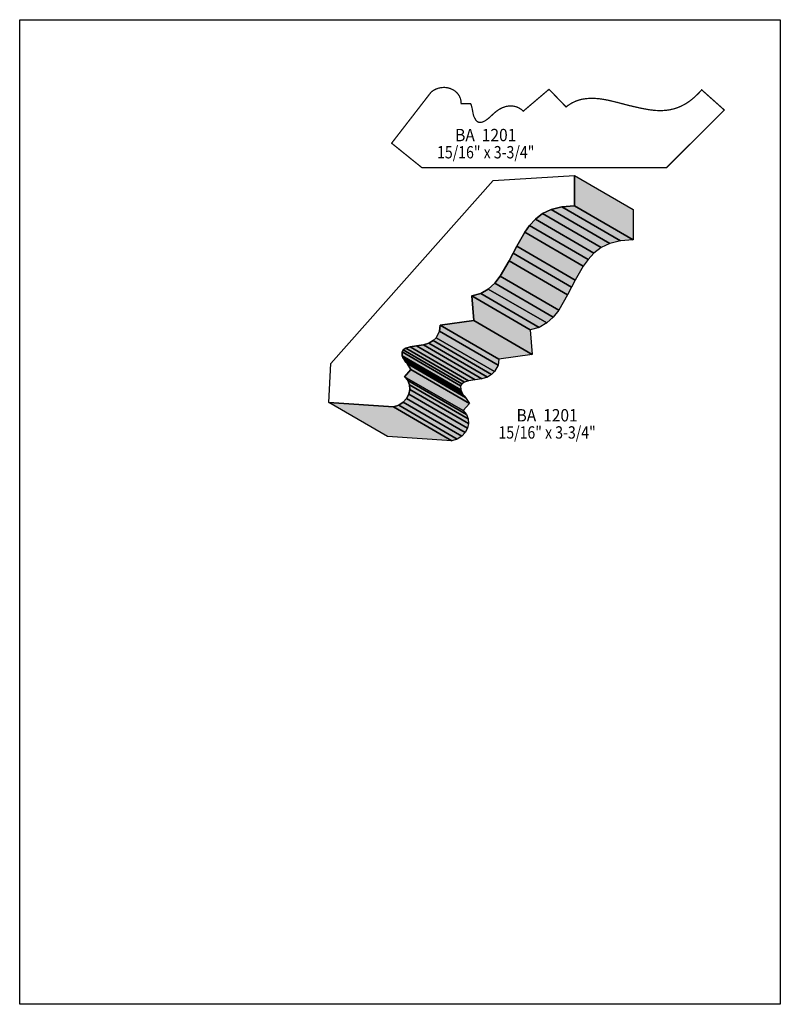
# Model space of a CAD drawing. Extents: x 0 to 8.5, y -5.5 to 5.5.
import ezdxf
from ezdxf.enums import TextEntityAlignment as Align

# ---------------------------------------------------------------- set-up
doc = ezdxf.new("R2010")
doc.units = 0
doc.header["$LTSCALE"] = 0.044
doc.layers.get('0').update_dxf_attribs({"linetype": 'CONTINUOUS'})
doc.layers.add('FOREGROUND', color=7, linetype='CONTINUOUS')
doc.styles.add('SN0', font='ROMAND', dxfattribs={"width": 0.00044})

msp = doc.modelspace()

# ---------------------------------------------------------------- linework, layer by layer
at = {"linetype": 'CONTINUOUS', "const_width": 0.01408}
msp.add_lwpolyline([(7.22832, 3.828), (4.49504, 3.828), (4.15624, 4.10124), (4.59844, 4.6728), (4.62484, 4.69172), (4.65256, 4.70624), (4.68072, 4.71636), (4.70932, 4.72208), (4.73748, 4.72428), (4.75156, 4.72428), (4.77928, 4.72076), (4.80612, 4.71416), (4.84308, 4.69788), (4.86508, 4.68336), (4.88488, 4.6662), (4.9016, 4.64596), (4.91524, 4.62396), (4.92536, 4.59932), (4.93152, 4.57248), (4.93328, 4.54388), (5.03888, 4.54388), (5.04592, 4.52804), (5.05648, 4.48844), (5.06924, 4.41892), (5.07584, 4.39956), (5.09696, 4.35996), (5.1128, 4.34368), (5.1282, 4.33576), (5.148, 4.33312), (5.1722, 4.33796), (5.20168, 4.35204), (5.23688, 4.37712), (5.3086, 4.44268), (5.33764, 4.46556), (5.3658, 4.4836), (5.39308, 4.49768), (5.43268, 4.51132), (5.46964, 4.51748), (5.49296, 4.51792), (5.51496, 4.51572), (5.53564, 4.51176), (5.555, 4.5056), (5.57304, 4.49812), (5.60384, 4.47964), (5.62804, 4.4594), (5.91536, 4.7036), (6.10588, 4.50604), (6.127, 4.52276), (6.17056, 4.55048), (6.21588, 4.5716), (6.26252, 4.587), (6.28628, 4.59272), (6.33424, 4.59976), (6.38308, 4.60284), (6.43236, 4.60152), (6.48208, 4.59712), (6.53136, 4.58964), (6.58064, 4.5804), (6.677, 4.55708), (6.8134, 4.52144), (6.941, 4.4924), (7.03076, 4.47568), (7.10028, 4.46732), (7.1478, 4.46512), (7.172, 4.46512), (7.2204, 4.4682), (7.26924, 4.47524), (7.31896, 4.48756), (7.34404, 4.49548), (7.39376, 4.51616), (7.44436, 4.543), (7.49496, 4.57732), (7.54556, 4.61912), (7.59616, 4.66928), (7.62124, 4.69744), (7.8738, 4.47216), (7.22832, 3.828)], dxfattribs=at)
at = {"linetype": 'CONTINUOUS'}
for points in [[(5.29144, 3.685), (6.20092, 3.73956), (6.20136, 3.40076), (6.05924, 3.39196), (5.94088, 3.36204), (5.84364, 3.31452), (5.76356, 3.25336), (5.698, 3.18296), (5.64344, 3.1064), (5.55412, 2.9524), (5.51276, 2.8732), (5.46964, 2.78784), (5.36976, 2.6158), (5.3086, 2.53836), (5.23644, 2.47236), (5.15196, 2.42308), (5.05208, 2.39492), (5.0732, 2.12124), (4.70008, 2.06844), (4.69216, 2.00156), (4.65432, 1.92852), (4.61956, 1.89552), (4.57292, 1.8678), (4.51176, 1.84712), (4.4352, 1.83656), (4.36348, 1.82776), (4.31552, 1.8128), (4.28692, 1.79344), (4.27372, 1.77144), (4.27592, 1.727), (4.2834, 1.70896), (4.28868, 1.69576), (4.30364, 1.67068), (4.31552, 1.65528), (4.32872, 1.639), (4.37228, 1.57212), (4.30188, 1.49292), (4.33796, 1.45024), (4.35732, 1.4014), (4.36084, 1.34948), (4.34984, 1.29712), (4.32432, 1.24872), (4.28648, 1.20692), (4.23676, 1.17524), (4.17604, 1.15676), (3.45532, 1.2056), (3.476, 1.64076), (5.29056, 3.68456), (5.29144, 3.685)], [(6.20092, 3.73956), (6.85432, 3.35984), (6.85476, 3.02104), (6.20136, 3.40076), (6.20092, 3.73956)], [(5.84364, 3.31452), (6.49704, 2.9348), (6.4174, 2.87364), (5.76356, 3.25336), (5.84364, 3.31452)], [(5.94088, 3.36204), (6.59428, 2.98232), (6.49704, 2.9348), (5.84364, 3.31452), (5.94088, 3.36204)], [(6.05924, 3.39196), (6.71264, 3.01224), (6.59428, 2.98232), (5.94088, 3.36204), (6.05924, 3.39196)], [(6.20136, 3.40076), (6.85476, 3.02104), (6.71264, 3.01224), (6.05924, 3.39196), (6.20136, 3.40076)], [(5.76356, 3.25336), (6.4174, 2.87364), (6.3514, 2.80324), (5.698, 3.18296), (5.76356, 3.25336)], [(5.64344, 3.1064), (6.29684, 2.72712), (6.20752, 2.57268), (5.55412, 2.9524), (5.64344, 3.1064)], [(5.698, 3.18296), (6.3514, 2.80324), (6.29684, 2.72712), (5.64344, 3.1064), (5.698, 3.18296)], [(5.51276, 2.8732), (6.16616, 2.49392), (6.12304, 2.40856), (5.46964, 2.78784), (5.51276, 2.8732)], [(5.55412, 2.9524), (6.20752, 2.57268), (6.16616, 2.49392), (5.51276, 2.8732), (5.55412, 2.9524)], [(5.46964, 2.78784), (6.12304, 2.40856), (6.02316, 2.23608), (5.36976, 2.6158), (5.46964, 2.78784)], [(5.3086, 2.53836), (5.962, 2.15864), (5.89028, 2.09264), (5.23644, 2.47236), (5.3086, 2.53836)], [(5.36976, 2.6158), (6.02316, 2.23608), (5.962, 2.15864), (5.3086, 2.53836), (5.36976, 2.6158)], [(5.15196, 2.42308), (5.80536, 2.04336), (5.70548, 2.0152), (5.05208, 2.39492), (5.15196, 2.42308)], [(5.23644, 2.47236), (5.89028, 2.09264), (5.80536, 2.04336), (5.15196, 2.42308), (5.23644, 2.47236)], [(5.05208, 2.39492), (5.70548, 2.0152), (5.7266, 1.74152), (5.0732, 2.12124), (5.05208, 2.39492)], [(5.0732, 2.12124), (5.7266, 1.74152), (5.35348, 1.68872), (4.70008, 2.06844), (5.0732, 2.12124)], [(4.69216, 2.00156), (5.346, 1.62184), (5.30772, 1.54924), (4.65432, 1.92852), (4.69216, 2.00156)], [(4.70008, 2.06844), (5.35348, 1.68872), (5.346, 1.62184), (4.69216, 2.00156), (4.70008, 2.06844)], [(4.61956, 1.89552), (5.2734, 1.5158), (5.22632, 1.48808), (4.57292, 1.8678), (4.61956, 1.89552)], [(4.65432, 1.92852), (5.30772, 1.54924), (5.2734, 1.5158), (4.61956, 1.89552), (4.65432, 1.92852)], [(4.28692, 1.79344), (4.94032, 1.41372), (4.92712, 1.39172), (4.27372, 1.77144), (4.28692, 1.79344)], [(4.27372, 1.77144), (4.92712, 1.39172), (4.92932, 1.34728), (4.27592, 1.727), (4.27372, 1.77144)], [(4.31552, 1.8128), (4.96892, 1.43308), (4.94032, 1.41372), (4.28692, 1.79344), (4.31552, 1.8128)], [(4.36348, 1.82776), (5.01688, 1.44804), (4.96892, 1.43308), (4.31552, 1.8128), (4.36348, 1.82776)], [(4.4352, 1.83656), (5.0886, 1.45728), (5.01688, 1.44804), (4.36348, 1.82776), (4.4352, 1.83656)], [(4.51176, 1.84712), (5.16516, 1.46784), (5.0886, 1.45728), (4.4352, 1.83656), (4.51176, 1.84712)], [(4.57292, 1.8678), (5.22632, 1.48808), (5.16516, 1.46784), (4.51176, 1.84712), (4.57292, 1.8678)], [(4.27592, 1.727), (4.92932, 1.34728), (4.9368, 1.32924), (4.2834, 1.70896), (4.27592, 1.727)], [(4.2834, 1.70896), (4.9368, 1.32924), (4.94208, 1.31604), (4.28868, 1.69576), (4.2834, 1.70896)], [(4.28868, 1.69576), (4.94208, 1.31604), (4.95704, 1.29096), (4.30364, 1.67068), (4.28868, 1.69576)], [(4.30364, 1.67068), (4.95704, 1.29096), (4.96892, 1.27556), (4.31552, 1.65528), (4.30364, 1.67068)], [(4.31552, 1.65528), (4.96892, 1.27556), (4.98212, 1.25928), (4.32872, 1.639), (4.31552, 1.65528)], [(4.37228, 1.57212), (5.02568, 1.1924), (4.95528, 1.1132), (4.30188, 1.49292), (4.37228, 1.57212)], [(4.32872, 1.639), (4.98212, 1.25928), (5.02568, 1.1924), (4.37228, 1.57212), (4.32872, 1.639)], [(4.30188, 1.49292), (4.95528, 1.1132), (4.99136, 1.07096), (4.33796, 1.45024), (4.30188, 1.49292)], [(4.33796, 1.45024), (4.99136, 1.07096), (5.01072, 1.02168), (4.35732, 1.4014), (4.33796, 1.45024)], [(4.36084, 1.34948), (5.01424, 0.96976), (5.00324, 0.91784), (4.34984, 1.29712), (4.36084, 1.34948)], [(4.35732, 1.4014), (5.01072, 1.02168), (5.01424, 0.96976), (4.36084, 1.34948), (4.35732, 1.4014)], [(4.32432, 1.24872), (4.97816, 0.869), (4.93988, 0.8272), (4.28648, 1.20692), (4.32432, 1.24872)], [(4.34984, 1.29712), (5.00324, 0.91784), (4.97816, 0.869), (4.32432, 1.24872), (4.34984, 1.29712)], [(4.17604, 1.15676), (4.82944, 0.77748), (4.10872, 0.82588), (3.45532, 1.2056), (4.17604, 1.15676)], [(4.23676, 1.17524), (4.89016, 0.79552), (4.82944, 0.77748), (4.17604, 1.15676), (4.23676, 1.17524)], [(4.28648, 1.20692), (4.93988, 0.8272), (4.89016, 0.79552), (4.23676, 1.17524), (4.28648, 1.20692)]]:
    msp.add_lwpolyline(points, dxfattribs=at)
at = {"color": 15}
for points in [[(6.20092, 3.73956), (6.85432, 3.35984), (6.20136, 3.40076), (6.85476, 3.02104)], [(5.84364, 3.31452), (6.49704, 2.9348), (5.76356, 3.25336), (6.4174, 2.87364)], [(5.94088, 3.36204), (6.59428, 2.98232), (5.84364, 3.31452), (6.49704, 2.9348)], [(6.05924, 3.39196), (6.71264, 3.01224), (5.94088, 3.36204), (6.59428, 2.98232)], [(6.20136, 3.40076), (6.85476, 3.02104), (6.05924, 3.39196), (6.71264, 3.01224)], [(5.76356, 3.25336), (6.4174, 2.87364), (5.698, 3.18296), (6.3514, 2.80324)], [(5.64344, 3.1064), (6.29684, 2.72712), (5.55412, 2.9524), (6.20752, 2.57268)], [(5.698, 3.18296), (6.3514, 2.80324), (5.64344, 3.1064), (6.29684, 2.72712)], [(5.51276, 2.8732), (6.16616, 2.49392), (5.46964, 2.78784), (6.12304, 2.40856)], [(5.55412, 2.9524), (6.20752, 2.57268), (5.51276, 2.8732), (6.16616, 2.49392)], [(5.46964, 2.78784), (6.12304, 2.40856), (5.36976, 2.6158), (6.02316, 2.23608)], [(5.3086, 2.53836), (5.962, 2.15864), (5.23644, 2.47236), (5.89028, 2.09264)], [(5.36976, 2.6158), (6.02316, 2.23608), (5.3086, 2.53836), (5.962, 2.15864)], [(5.15196, 2.42308), (5.80536, 2.04336), (5.05208, 2.39492), (5.70548, 2.0152)], [(5.23644, 2.47236), (5.89028, 2.09264), (5.15196, 2.42308), (5.80536, 2.04336)], [(5.05208, 2.39492), (5.70548, 2.0152), (5.0732, 2.12124), (5.7266, 1.74152)], [(5.0732, 2.12124), (5.7266, 1.74152), (4.70008, 2.06844), (5.35348, 1.68872)], [(4.69216, 2.00156), (5.346, 1.62184), (4.65432, 1.92852), (5.30772, 1.54924)], [(4.70008, 2.06844), (5.35348, 1.68872), (4.69216, 2.00156), (5.346, 1.62184)], [(4.61956, 1.89552), (5.2734, 1.5158), (4.57292, 1.8678), (5.22632, 1.48808)], [(4.65432, 1.92852), (5.30772, 1.54924), (4.61956, 1.89552), (5.2734, 1.5158)], [(4.28692, 1.79344), (4.94032, 1.41372), (4.27372, 1.77144), (4.92712, 1.39172)], [(4.27372, 1.77144), (4.92712, 1.39172), (4.27592, 1.727), (4.92932, 1.34728)], [(4.31552, 1.8128), (4.96892, 1.43308), (4.28692, 1.79344), (4.94032, 1.41372)], [(4.36348, 1.82776), (5.01688, 1.44804), (4.31552, 1.8128), (4.96892, 1.43308)], [(4.4352, 1.83656), (5.0886, 1.45728), (4.36348, 1.82776), (5.01688, 1.44804)], [(4.51176, 1.84712), (5.16516, 1.46784), (4.4352, 1.83656), (5.0886, 1.45728)], [(4.57292, 1.8678), (5.22632, 1.48808), (4.51176, 1.84712), (5.16516, 1.46784)], [(4.27592, 1.727), (4.92932, 1.34728), (4.2834, 1.70896), (4.9368, 1.32924)], [(4.2834, 1.70896), (4.9368, 1.32924), (4.28868, 1.69576), (4.94208, 1.31604)], [(4.28868, 1.69576), (4.94208, 1.31604), (4.30364, 1.67068), (4.95704, 1.29096)], [(4.30364, 1.67068), (4.95704, 1.29096), (4.31552, 1.65528), (4.96892, 1.27556)], [(4.31552, 1.65528), (4.96892, 1.27556), (4.32872, 1.639), (4.98212, 1.25928)], [(4.37228, 1.57212), (5.02568, 1.1924), (4.30188, 1.49292), (4.95528, 1.1132)], [(4.32872, 1.639), (4.98212, 1.25928), (4.37228, 1.57212), (5.02568, 1.1924)], [(4.30188, 1.49292), (4.95528, 1.1132), (4.33796, 1.45024), (4.99136, 1.07096)], [(4.33796, 1.45024), (4.99136, 1.07096), (4.35732, 1.4014), (5.01072, 1.02168)], [(4.36084, 1.34948), (5.01424, 0.96976), (4.34984, 1.29712), (5.00324, 0.91784)], [(4.35732, 1.4014), (5.01072, 1.02168), (4.36084, 1.34948), (5.01424, 0.96976)], [(4.32432, 1.24872), (4.97816, 0.869), (4.28648, 1.20692), (4.93988, 0.8272)], [(4.34984, 1.29712), (5.00324, 0.91784), (4.32432, 1.24872), (4.97816, 0.869)], [(4.17604, 1.15676), (4.82944, 0.77748), (3.45532, 1.2056), (4.10872, 0.82588)], [(4.23676, 1.17524), (4.89016, 0.79552), (4.17604, 1.15676), (4.82944, 0.77748)], [(4.28648, 1.20692), (4.93988, 0.8272), (4.23676, 1.17524), (4.89016, 0.79552)]]:
    msp.add_solid(points, dxfattribs=at)
at = {"layer": 'FOREGROUND', "linetype": 'CONTINUOUS'}
msp.add_lwpolyline([(0, 5.48108), (8.49992, 5.48108), (8.49992, -5.51892), (0, -5.51892), (0, 5.48108)], dxfattribs=at)
msp.add_lwpolyline([(0, 5.48108), (8.49992, 5.48108), (8.49992, -5.51892), (0, -5.51892), (0, 5.48108)], dxfattribs=at)

# ---------------------------------------------------------------- texts
at = {"style": 'SN0'}
for s, p, p2 in [('BA  1201', (4.8664, 4.12324), (5.54971, 4.12324)), ('15/16" x 3-3/4"', (4.66444, 3.9314), (5.75154, 3.9314)), ('BA  1201', (5.55236, 0.99264), (6.23567, 0.99264)), ('15/16" x 3-3/4"', (5.3504, 0.8008), (6.4375, 0.8008))]:
    msp.add_text(s, height=0.138071, dxfattribs=at).set_placement(p, p2, align=Align.FIT)

doc.saveas('drawing.dxf')
